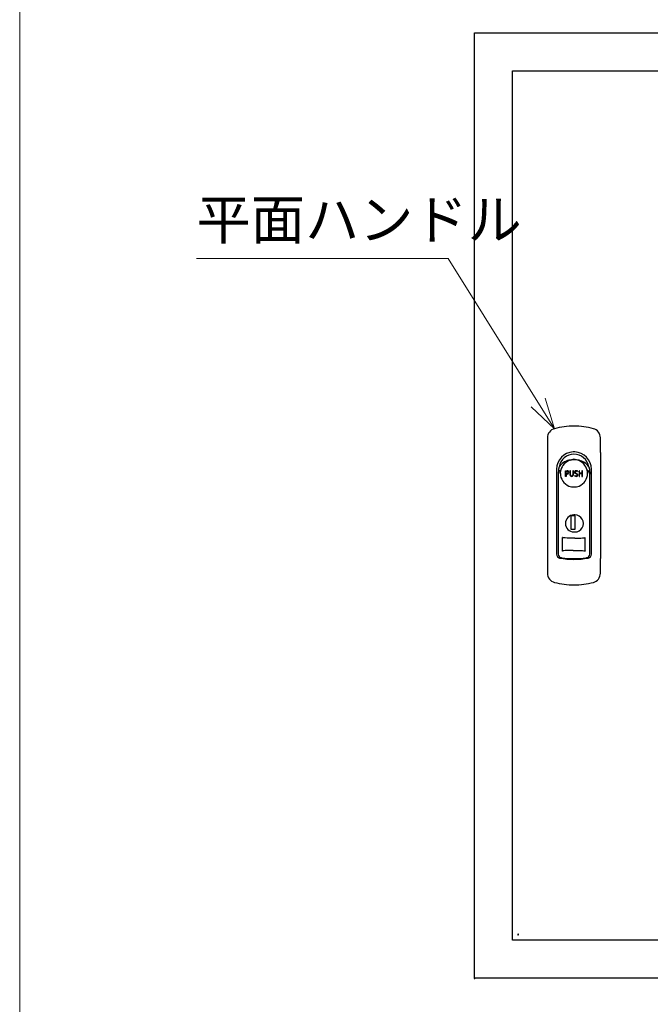
# Model space of a CAD drawing. Extents: x 429 to 23009, y 281 to 25361.
# Drawn here: x 429 to 6575, y 9911 to 19515 of the extents above; entities that cross this region are included whole.
import ezdxf
from ezdxf.enums import TextEntityAlignment as Align

# ---------------------------------------------------------------- set-up
doc = ezdxf.new("R2010")
doc.units = 0
doc.header["$MEASUREMENT"] = 0
for name, color, linetype in [('----', 216, 'CONTINUOUS'), ('1', 7, 'CONTINUOUS'), ('2', 214, 'CONTINUOUS')]:
    doc.layers.add(name, color=color, linetype=linetype)
doc.styles.add('KANJI', font='TXT', dxfattribs={"bigfont": 'BIGFONT'})

msp = doc.modelspace()

# ---------------------------------------------------------------- linework, layer by layer
at = {"layer": '----', "color": 7, "linetype": 'Continuous', "lineweight": 30}
for p, q in [((4862.90685, 19386.36633), (14082.94215, 19386.36633)), ((4862.90685, 10166.33103), (4862.90685, 19386.36633)), ((5231.70827, 19017.56492), (13714.14074, 19017.56492)), ((5231.70827, 10535.13245), (5231.70827, 19017.56492)), ((5572.84957, 15436.92862), (5572.84957, 15292.67066)), ((6089.17155, 15292.67066), (6089.17155, 15436.92862)), ((5572.84957, 15292.67066), (5572.84957, 14260.02671)), ((6089.17155, 15292.67066), (6089.17155, 14260.02671)), ((5793.50917, 15217.19195), (5808.55646, 15220.68579)), ((5853.46467, 15220.68579), (5808.55646, 15220.68579)), ((5868.51195, 15217.19195), (5853.46467, 15220.68579)), ((5661.36191, 15130.39804), (5661.36191, 14300.5554)), ((5680.64451, 15130.39804), (5677.49034, 15080.60985)), ((5677.49034, 15080.60985), (5677.49034, 14300.67305)), ((5686.89625, 15154.36515), (5680.64451, 15130.39804)), ((5698.24205, 15089.82988), (5702.01379, 15121.2514)), ((5748.03024, 15060.32577), (5748.03024, 15115.64598)), ((5748.03024, 15115.64598), (5764.62631, 15115.64598)), ((5753.56226, 15087.98588), (5753.56226, 15110.11396)), ((5753.56226, 15110.11396), (5764.62631, 15110.11396)), ((5764.62631, 15087.98588), (5753.56226, 15087.98588)), ((5753.56226, 15082.45386), (5753.56226, 15060.32577)), ((5764.62631, 15082.45386), (5753.56226, 15082.45386)), ((5792.28641, 15115.64598), (5792.28641, 15076.92183)), ((5797.81843, 15115.64598), (5792.28641, 15115.64598)), ((5797.81843, 15076.92183), (5797.81843, 15115.64598)), ((5819.94652, 15115.64598), (5819.94652, 15076.92183)), ((5825.47854, 15115.64598), (5819.94652, 15115.64598)), ((5825.47854, 15076.92183), (5825.47854, 15115.64598)), ((5859.67436, 15081.54826), (5844.08992, 15089.49538)), ((5846.60293, 15094.42349), (5862.18737, 15086.47637)), ((5869.73471, 15110.11396), (5866.4155, 15105.68834)), ((5880.79875, 15115.64598), (5880.79875, 15060.32577)), ((5886.33077, 15115.64598), (5880.79875, 15115.64598)), ((5886.33077, 15093.5179), (5886.33077, 15115.64598)), ((5908.45886, 15093.5179), (5886.33077, 15093.5179)), ((5886.33077, 15087.98588), (5908.45886, 15087.98588)), ((5886.33077, 15060.32577), (5886.33077, 15087.98588)), ((5908.45886, 15115.64598), (5908.45886, 15093.5179)), ((5913.99088, 15115.64598), (5908.45886, 15115.64598)), ((5908.45886, 15087.98588), (5908.45886, 15060.32577)), ((5913.99088, 15060.32577), (5913.99088, 15115.64598)), ((5975.12488, 15154.36515), (5981.37661, 15130.39804)), ((5981.37661, 15130.39804), (5984.53079, 15080.60985)), ((5984.53079, 14300.67305), (5984.53079, 15080.60985)), ((6000.65921, 14300.5554), (6000.65921, 15130.39804)), ((5753.56226, 15060.32577), (5748.03024, 15060.32577)), ((5836.54258, 15065.85779), (5839.8618, 15070.28341)), ((5880.79875, 15060.32577), (5886.33077, 15060.32577)), ((5908.45886, 15060.32577), (5913.99088, 15060.32577)), ((5800.58444, 14675.35426), (5800.58444, 14544.9459)), ((5842.99661, 14675.35426), (5800.58444, 14675.35426)), ((5840.2306, 14684.14833), (5831.01056, 14684.14833)), ((5842.99661, 14544.9459), (5842.99661, 14675.35426)), ((5800.58444, 14544.9459), (5842.99661, 14544.9459)), ((5831.01056, 14518.18769), (5840.2306, 14518.18769)), ((5720.37014, 14331.02098), (5720.37014, 14465.63349)), ((5838.38659, 14458.25747), (5823.63453, 14458.25747)), ((5941.65098, 14331.02098), (5941.65098, 14465.63349)), ((5823.63453, 14338.39701), (5838.38659, 14338.39701)), ((5572.84957, 14260.02671), (5572.84957, 14115.76874)), ((5661.36191, 14300.37985), (5661.36191, 14300.5554)), ((5692.43417, 14263.94098), (5691.25419, 14264.16779)), ((5970.76693, 14264.16779), (5969.58695, 14263.94098)), ((6000.65921, 14300.5554), (6000.65921, 14300.37985)), ((6089.17155, 14115.76874), (6089.17155, 14260.02671)), ((13714.14074, 10535.13245), (5231.70827, 10535.13245)), ((14082.94215, 10166.33103), (4862.90685, 10166.33103))]:
    msp.add_line(p, q, dxfattribs=at)
for points in [[(5823.63453, 14458.25747), (5789.83204, 14458.31279), (5764.08454, 14458.76014), (5746.39701, 14459.64619), (5733.58171, 14460.97332), (5725.68125, 14462.51546), (5722.63439, 14463.55493), (5721.13005, 14464.34822), (5720.37014, 14465.63349)], [(5838.38659, 14458.25747), (5872.18908, 14458.31279), (5897.93658, 14458.76014), (5915.62412, 14459.64619), (5928.43941, 14460.97332), (5936.33988, 14462.51546), (5939.38673, 14463.55493), (5940.89107, 14464.34822), (5941.65098, 14465.63349)], [(5823.63453, 14338.39701), (5789.83204, 14338.34169), (5764.08454, 14337.89433), (5746.39701, 14337.00828), (5733.58171, 14335.68115), (5725.68125, 14334.13901), (5722.63439, 14333.09954), (5721.13005, 14332.30625), (5720.37014, 14331.02098)], [(5838.38659, 14338.39701), (5872.18908, 14338.34169), (5897.93658, 14337.89433), (5915.62412, 14337.00828), (5928.43941, 14335.68115), (5936.33988, 14334.13901), (5939.38673, 14333.09954), (5940.89107, 14332.30625), (5941.65098, 14331.02098)]]:
    msp.add_lwpolyline(points, dxfattribs=at)
for centre, radius, start, end in [((5665.04993, 15436.92862), 92.20035, 104.9006, 180.000005), ((5831.12249, 14812.37321), 738.45844, 90.008684, 104.891912), ((5830.89845, 14812.36694), 738.46471, 75.108189, 89.991294), ((5996.97083, 15436.92844), 92.20072, 0.000092, 75.0992), ((5831.01056, 15130.39804), 169.64865, 92.85746, 180.000005), ((5831.01056, 15130.39804), 146.09367, 9.442265, 170.557733), ((5831.01001, 15130.41685), 169.62984, 89.999839, 92.857617), ((5831.01111, 15130.41685), 169.62984, 87.142381, 90.00016), ((5831.01056, 15130.39804), 169.64865, 0, 87.142538), ((5804.30694, 15080.05517), 138.95054, 99.26747, 147.66996), ((5831.01056, 15089.82988), 132.76851, 106.40693, 166.310298), ((6078.00609, 14097.88261), 1157.80593, 102.317613, 104.816363), ((5584.01504, 14097.88261), 1157.80593, 75.183642, 77.682385), ((5831.01056, 15089.82988), 132.76851, 13.689704, 73.593075), ((5855.03558, 15076.00352), 143.39441, 33.125615, 79.936948), ((5729.94109, 15076.68027), 52.59772, 122.070343, 175.715386), ((5831.01056, 15089.82988), 132.76851, 180.000005, 248.167547), ((5764.62631, 15099.04992), 16.59606, 269.999997, 90.000003), ((5764.62631, 15099.04992), 11.06404, 269.999997, 90.000003), ((5850.37264, 15101.81593), 13.83005, 85.249217, 242.981111), ((5850.37264, 15101.81593), 8.29803, 82.732627, 242.981111), ((5853.13865, 15087.98588), 22.12808, 53.130102, 94.448477), ((5853.13865, 15087.98588), 27.66011, 53.130102, 93.35883), ((5855.90466, 15074.15582), 13.83005, 265.249218, 62.981113), ((5855.90466, 15074.15582), 8.29803, 262.732622, 62.981113), ((5831.01056, 15089.82988), 132.76851, 291.832465, 0), ((5932.08004, 15076.68027), 52.59772, 4.28462, 57.929662), ((5831.01056, 15089.82988), 132.76851, 0, 13.689704), ((5808.88248, 15076.92183), 16.59606, 180.000005, 0.00001), ((5808.88248, 15076.92183), 11.06404, 180.000005, 0.00001), ((5853.13865, 15087.98588), 27.66011, 233.130097, 273.358832), ((5853.13865, 15087.98588), 22.12808, 233.130097, 274.448472), ((5831.01056, 15089.82988), 132.76851, 248.167537, 291.832465), ((5831.01056, 14601.16801), 82.98032, 90.000003, 270.000001), ((5840.2306, 14601.16801), 82.98032, 269.999997, 90.000003), ((5698.24205, 14300.37985), 36.88014, 180.000005, 259.077927), ((5709.03816, 14300.93858), 31.54893, 179.999995, 225.277059), ((5716.37196, 14308.93346), 42.39206, 225.838187, 263.674641), ((5831.01056, 14988.4095), 737.60282, 259.171265, 280.82873), ((5831.01056, 15204.47955), 945.23986, 262.748727, 277.251275), ((5945.64916, 14308.93346), 42.39206, 276.325361, 314.161818), ((5963.77907, 14300.37985), 36.88014, 280.922071, 0), ((5952.98296, 14300.93858), 31.54893, 314.722939, 0), ((5665.05029, 14115.76893), 92.20072, 180.000091, 255.099202), ((5831.12268, 14740.33043), 738.46471, 255.108191, 269.991296), ((5830.89863, 14740.32416), 738.45844, 270.008679, 284.891914), ((5996.9712, 14115.76874), 92.20035, 284.900595, 0), ((5287.02848, 10590.45266), 4.61002, 0, 180), ((5287.02848, 10590.45266), 4.61002, 180, 0), ((4862.90685, 10166.33103), 4.61002, 0, 180), ((4862.90685, 10166.33103), 4.61002, 180, 0)]:
    msp.add_arc(centre, radius, start, end, dxfattribs=at)
at = {"layer": '1', "color": 7, "linetype": 'Continuous', "lineweight": 13}
msp.add_line((428.63095, 25360.75996), (428.63095, 280.80393), dxfattribs=at)
at = {"layer": '2', "color": 214, "linetype": 'Continuous', "lineweight": 9}
for q in [(5550.96034, 15822.34445), (5414.91116, 15737.45516)]:
    msp.add_line((5641.34134, 15526.02857), q, dxfattribs=at)
msp.add_lwpolyline([(5641.34134, 15526.02857), (4605.0018, 17186.93458), (2152.47241, 17186.93458)], dxfattribs=at)

# ---------------------------------------------------------------- texts
at = {"layer": '2', "color": 214, "linetype": 'Continuous', "lineweight": 9, "style": 'KANJI'}
msp.add_text('平面ハンドル', height=387.241483, dxfattribs=at).set_placement((2152.47241, 17251.47483), align=Align.BOTTOM_LEFT)

doc.saveas('drawing.dxf')
